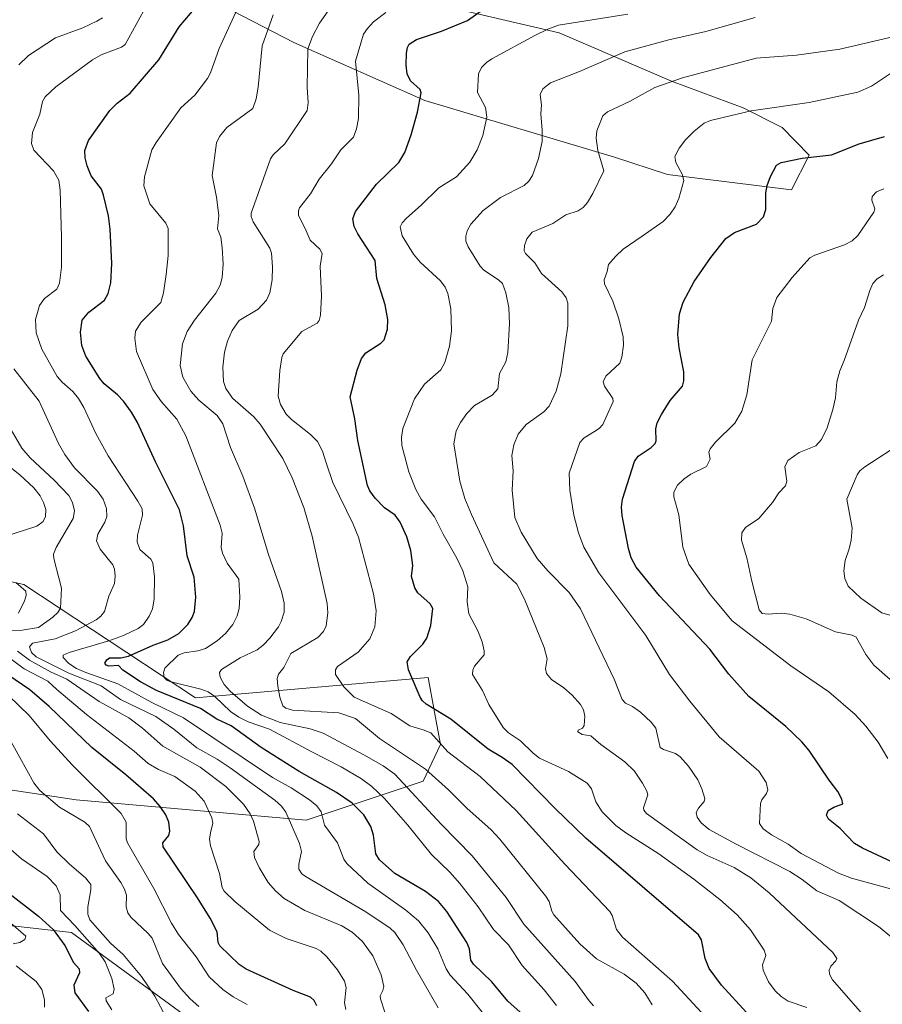
# Model space of a CAD drawing. Units: metres. Extents: x 681820 to 685292, y 4756280 to 4758666.
# Drawn here: x 683399 to 683669, y 4756902 to 4757211 of the extents above; entities that cross this region are included whole.
import ezdxf

# ---------------------------------------------------------------- set-up
doc = ezdxf.new("R2010")
doc.units = ezdxf.units.M
doc.header["$MEASUREMENT"] = 0
for name, color, linetype, lineweight in [('Curva de nivel maestra', 30, 'Continuous', 30), ('Curva de nivel normal', 30, 'Continuous', 0), ('Pastizal CxS', 92, 'Continuous', 0), ('Roquedo CxS', 135, 'Continuous', 0)]:
    doc.layers.add(name, color=color, linetype=linetype, lineweight=lineweight)

# ---------------------------------------------------------------- blocks, each defined once
blk = doc.blocks.new('*U3')
at = {"layer": 'Roquedo CxS', "color": 135, "linetype": 'Continuous', "lineweight": 0}
for points in [[(683353.9557, 4757044.1177, 2036.6796), (683400.4411, 4757034.0871, 2055.3131), (683454.2181, 4756998.5233, 2078.4057), (683527.1371, 4757004.9079, 2100.8786), (683529.1461, 4756994.0241, 2098.9284), (683531.0017, 4756983.9711, 2095.0679), (683525.5277, 4756972.4201, 2087.8817), (683488.8547, 4756960.2247, 2067.13), (683416.8469, 4756966.6073, 2042.182), (683362.1585, 4756974.8137, 2023.5902)], [(683372.6367, 4756929.7531, 2012.883), (683415.3205, 4756924.9525, 2028.3248), (683464.3865, 4756889.1641, 2037.8971), (683589.1165, 4756861.7423, 2074.025), (683723.1043, 4756844.4173, 2116.2522), (683726.7503, 4756858.0963, 2120.3103), (683800.5809, 4756848.0659, 2122.7671), (683858.0041, 4756828.9165, 2122.4795), (683911.7813, 4756830.7411, 2134.7447), (683937.5931, 4756815.2477, 2135.8603), (683948.2411, 4756808.8563, 2136.91), (683997.0045, 4756791.0747, 2156.414)], [(683526.0281, 4757216.9891, 2094.8842), (683568.1859, 4757207.0953, 2104.5059), (683603.4635, 4757191.9725, 2113.8682), (683625.8869, 4757183.5617, 2118.4571), (683638.0925, 4757177.4717, 2120.7977), (683646.5401, 4757168.7599, 2123.6024), (683641.0543, 4757157.8429, 2125.6097), (683602.1813, 4757162.7255, 2117.7644), (683585.5419, 4757168.0845, 2115.0965), (683526.0569, 4757185.8639, 2099.2966), (683484.9933, 4757204.0375, 2087.3307), (683423.9403, 4757235.7581, 2055.2924)]]:
    blk.add_polyline3d(points, dxfattribs=at)

msp = doc.modelspace()

# ---------------------------------------------------------------- linework, layer by layer
at = {"layer": 'Curva de nivel maestra', "color": 30, "linetype": 'Continuous', "lineweight": 30, "flags": 128}
for points, elevation in [([(683565.39, 4756891.6501), (683552.08, 4756903.4301), (683547.08, 4756909.4901), (683541.31, 4756915.0801), (683540.56, 4756916.3301), (683540.13, 4756919.8901), (683539.28, 4756921.7901), (683532.95, 4756931.5801), (683530.43, 4756934.7101), (683526.33, 4756937.8401), (683516.74, 4756943.4801), (683511.88, 4756947.7801), (683510.77, 4756949.6901), (683510.05, 4756955.5401), (683509.18, 4756958.2601), (683506.93, 4756961.8601), (683503.35, 4756965.4801), (683498.45, 4756968.8601), (683486.76, 4756975.4101), (683474.81, 4756982.9401), (683465.4, 4756989.7601), (683460.92, 4756991.9201), (683455.81, 4756995.2301), (683442, 4757000.8201), (683436.98, 4757003.5401), (683431.45, 4757007.2401), (683430.08, 4757008.6901), (683427.01, 4757008.5401), (683426.22, 4757008.8001), (683425.82, 4757009.4301), (683426.39, 4757010.4401), (683427.25, 4757011.0901), (683430.85, 4757011.1001), (683433.26, 4757011.6401), (683440.9, 4757015.1101), (683445.57, 4757016.7701), (683449.01, 4757018.7301), (683451.83, 4757021.5201), (683453.19, 4757023.7501), (683453.88, 4757025.6401), (683454.37, 4757030.1301), (683453.79, 4757036.4101), (683451.63, 4757043.1001), (683450.41, 4757052.5301), (683449.24, 4757057.5201), (683441.65, 4757072.5701), (683435.99, 4757084.8801), (683434.15, 4757088.1801), (683431.62, 4757091.6401), (683429.81, 4757093.5401), (683425.58, 4757097.0201), (683424.18, 4757098.7001), (683419.83, 4757105.7001), (683418.61, 4757109.0901), (683418.17, 4757113.2601), (683418.64, 4757117.0101), (683420.77, 4757119.5501), (683425.74, 4757123.2901), (683426.86, 4757125.3801), (683427.69, 4757128.7101), (683427.99, 4757134.7401), (683427.48, 4757145.5201), (683426.9, 4757149.7101), (683425.38, 4757156.2201), (683424.74, 4757158.0701), (683421.53, 4757162.2501), (683420.22, 4757165.3701), (683419.64, 4757167.9501), (683419.54, 4757170.1901), (683420.66, 4757173.3501), (683427.34, 4757182.7101), (683429.62, 4757185.0401), (683433.78, 4757188.2301), (683442.71, 4757198.6401), (683449.05, 4757209.0001), (683454.39, 4757215.3001)], 2075), ([(683626.91, 4756899.9101), (683619.14, 4756908.4901), (683615.24, 4756913.7101), (683613.98, 4756916.8401), (683612.87, 4756922.6601), (683611.91, 4756924.2401), (683576.59, 4756954.5501), (683566.98, 4756963.8801), (683553.5, 4756977.6701), (683550.38, 4756979.9001), (683545.99, 4756982.4201), (683534.28, 4756991.8501), (683526.5, 4756996.5801), (683525.32, 4756997.6201), (683524.6, 4756998.7501), (683520.99, 4757007.3601), (683520.58, 4757009.9001), (683521.59, 4757011.5001), (683525.51, 4757015.3801), (683526.76, 4757017.3001), (683528.02, 4757021.2101), (683528.64, 4757026.6201), (683527.74, 4757028.0201), (683523.89, 4757031.4901), (683522.92, 4757033.0801), (683521.93, 4757036.6501), (683522.36, 4757040.0701), (683521.68, 4757044.7301), (683520.42, 4757049.1001), (683518.39, 4757053.7001), (683516.81, 4757055.8201), (683513.5, 4757058.1601), (683510.48, 4757061.2101), (683508.85, 4757063.4501), (683508.1, 4757065.1601), (683505.1, 4757079.3001), (683504.15, 4757086.1001), (683502.72, 4757092.9201), (683504.91, 4757101.3301), (683506.24, 4757104.9601), (683507.65, 4757106.7701), (683512.33, 4757109.7801), (683513.39, 4757110.8401), (683514.37, 4757114.1501), (683514.46, 4757117.2001), (683513.69, 4757121.8501), (683511.08, 4757130.0701), (683510.58, 4757135.7401), (683505.08, 4757144.0301), (683503.95, 4757146.3801), (683503.55, 4757148.8001), (683504.33, 4757151.1001), (683510.96, 4757159.6601), (683517.99, 4757166.4601), (683519.79, 4757169.5701), (683521.85, 4757175.1001), (683523.8, 4757182.2401), (683524.95, 4757188.2901), (683524.59, 4757189.3201), (683521.56, 4757192.0901), (683520.6, 4757194.2501), (683520.29, 4757197.0101), (683520.36, 4757200.7401), (683520.64, 4757202.5401), (683521.21, 4757203.5901), (683523.52, 4757204.9901), (683531.28, 4757207.6101), (683539.49, 4757210.9901), (683544.51, 4757214.5801)], 2100), ([(683680.51, 4756943.3601), (683663.32, 4756951.3801), (683660.77, 4756952.9301), (683656.26, 4756957.6001), (683652.59, 4756960.4601), (683651.97, 4756961.7801), (683652.5, 4756963.2001), (683654.28, 4756964.3101), (683657.16, 4756965.2701), (683656.84, 4756966.7901), (683655.59, 4756969.1901), (683652.82, 4756972.7801), (683646.53, 4756982.0901), (683644.32, 4756984.7401), (683639.23, 4756989.6101), (683627.69, 4756998.9301), (683621.4, 4757005.9501), (683615.42, 4757013.8201), (683599.63, 4757030.5901), (683592.31, 4757039.5401), (683590.82, 4757042.4401), (683589.92, 4757045.3501), (683587.97, 4757055.7001), (683587.75, 4757058.3701), (683588.06, 4757060.8301), (683591.83, 4757072.6701), (683592.96, 4757074.3901), (683597.04, 4757077.0801), (683598.28, 4757078.2901), (683598.59, 4757079.1601), (683598.5, 4757082.9001), (683598.96, 4757084.7601), (683600.25, 4757087.4501), (683603, 4757091.7601), (683606.89, 4757096.3201), (683607.3, 4757097.9301), (683607.29, 4757100.7801), (683605.78, 4757108.3301), (683605.45, 4757112.4601), (683605.94, 4757119.0001), (683607.03, 4757122.6001), (683610.48, 4757129.1801), (683615.72, 4757136.6701), (683620.47, 4757142.6401), (683623.21, 4757144.4801), (683630.06, 4757147.1301), (683632.23, 4757149.4001), (683632.94, 4757151.6801), (683632.99, 4757156.9201), (683633.37, 4757159.2601), (683634.42, 4757162.1101), (683636.37, 4757165.5901), (683637.79, 4757166.4401), (683644.39, 4757167.8301), (683653.62, 4757168.8301), (683662.27, 4757172.2801), (683670.16, 4757174.6401)], 2125), ([(683492.29, 4756901.9301), (683491.44, 4756903.6101), (683490.26, 4756904.6901), (683484.84, 4756906.7401), (683470.11, 4756913.4401), (683467.86, 4756914.9201), (683461.82, 4756920.7501), (683461.37, 4756921.8701), (683461.04, 4756925.1901), (683458.8, 4756929.5101), (683454.87, 4756935.8901), (683444.06, 4756951.7901), (683443.96, 4756953.0801), (683445.82, 4756955.3401), (683446.22, 4756956.7001), (683445.82, 4756959.5301), (683444.87, 4756961.9101), (683443.17, 4756964.4701), (683441.06, 4756966.8801), (683432.38, 4756974.4201), (683421.7, 4756982.9401), (683408.37, 4756995.8401), (683402.3, 4757001.0501), (683395.35, 4757005.7601)], 2050), ([(683395.16, 4756937.7001), (683405.05, 4756930.1401), (683409.6, 4756925.9001), (683413.25, 4756920.9001), (683415.97, 4756915.6001), (683417.72, 4756913.5701), (683417.87, 4756912.3601), (683416.07, 4756908.4801), (683416.4, 4756906.0001), (683420.71, 4756900.1901)], 2025)]:
    msp.add_lwpolyline(points, dxfattribs=dict(at, elevation=elevation))
at = {"layer": 'Curva de nivel normal', "color": 30, "linetype": 'Continuous', "lineweight": 0, "flags": 128}
for points, elevation in [([(683470.26, 4757221.27), (683461.64, 4757202.25), (683458.94, 4757194.59), (683458, 4757192.77), (683454.02, 4757187.61), (683449.59, 4757183.64), (683441.84, 4757172.74), (683440.56, 4757170.42), (683438.22, 4757161.96), (683438.06, 4757159.14), (683439.86, 4757153.44), (683444.89, 4757147.4), (683445.6, 4757145.71), (683445.62, 4757137.33), (683445.02, 4757131.28), (683444.22, 4757125.57), (683443.31, 4757122.51), (683437.15, 4757116.34), (683435.45, 4757113.6), (683435.17, 4757111.41), (683435.75, 4757107.2), (683440.82, 4757095.21), (683443.54, 4757091.39), (683448.4, 4757086), (683451.16, 4757080.76), (683461.99, 4757052.72), (683462.59, 4757050.24), (683462.3, 4757045.7), (683462.64, 4757043.95), (683464.15, 4757040.78), (683467.83, 4757035.74), (683468.11, 4757030.13), (683467.89, 4757026.53), (683467.31, 4757024.28), (683465.88, 4757021.52), (683463.6, 4757018.75), (683461.01, 4757016.41), (683457.35, 4757014.03), (683454.97, 4757013.28), (683450.65, 4757012.69), (683448.75, 4757011.91), (683444.63, 4757007.89), (683444.17, 4757006.51), (683444.4, 4757004.95), (683445.18, 4757004.12), (683446.19, 4757003.7), (683455.9, 4757001.27), (683458.15, 4757000.44), (683460.28, 4756998.97), (683465.17, 4756994.3), (683467.8, 4756992.5), (683470.76, 4756991.06), (683477.38, 4756988.74), (683490.65, 4756981.62), (683499.83, 4756976.9), (683506.2, 4756973.2), (683509.5, 4756970.78), (683513.42, 4756967.02), (683520.79, 4756958.66), (683528.18, 4756949.41), (683533.96, 4756943.89), (683537.06, 4756940.38), (683542.78, 4756933.01), (683547.66, 4756925.89), (683552.34, 4756921.07), (683556.61, 4756914.63), (683563.47, 4756907.04), (683567.41, 4756902.08)], 2080), ([(683544.08, 4756900.03), (683539.57, 4756905.6), (683534.07, 4756911.63), (683532.77, 4756913.58), (683530.17, 4756919.8), (683527.16, 4756924.9), (683524.12, 4756928.59), (683520.16, 4756931.96), (683508.27, 4756940.45), (683501.6, 4756946.61), (683500.72, 4756948), (683498.72, 4756953.05), (683494.65, 4756958.59), (683493.64, 4756962.86), (683492.26, 4756964.7), (683490, 4756966.54), (683484.24, 4756970.29), (683478.3, 4756973.63), (683450.41, 4756992.3), (683440.52, 4756997.07), (683429.84, 4757002.93), (683419.84, 4757006.48), (683416.94, 4757007.74), (683414.46, 4757009.34), (683412.72, 4757011.18), (683412.71, 4757011.95), (683414.6, 4757012.78), (683427.1, 4757016.41), (683431.61, 4757018.1), (683436.29, 4757020.31), (683437.9, 4757021.58), (683439.74, 4757024.18), (683440.69, 4757026.43), (683441.28, 4757029.46), (683441.36, 4757036.52), (683440.81, 4757040.87), (683440.18, 4757042.1), (683436.76, 4757045.12), (683435.89, 4757047.44), (683436.07, 4757049.59), (683437.65, 4757055.86), (683437.46, 4757057.79), (683436.15, 4757060.26), (683426.79, 4757074.47), (683422.96, 4757081.41), (683419.17, 4757089.65), (683417.57, 4757092.4), (683415.79, 4757094.62), (683412.39, 4757097.51), (683410.88, 4757099.35), (683406.06, 4757107.92), (683404.22, 4757113.06), (683404.09, 4757117.26), (683405.3, 4757121.57), (683406.91, 4757123.81), (683410.7, 4757126.76), (683411.61, 4757128.61), (683412.17, 4757133.61), (683412.2, 4757143), (683411.84, 4757157.76), (683411.35, 4757160.94), (683409.73, 4757163.88), (683403.55, 4757170.28), (683402.78, 4757172.42), (683403.11, 4757175.87), (683405.43, 4757181.6), (683406.27, 4757185.55), (683407.14, 4757187.07), (683410.41, 4757190.17), (683421.93, 4757198.66), (683424.63, 4757200.19), (683431, 4757202.59), (683432.21, 4757203.48), (683439.06, 4757216.02)], 2070), ([(683597.33, 4756902.28), (683595.08, 4756906.04), (683592.32, 4756909.07), (683588.62, 4756911.86), (683579.88, 4756916.66), (683574.64, 4756921.41), (683566.57, 4756930.52), (683565.86, 4756931.71), (683565.1, 4756934.7), (683563.93, 4756936.49), (683549.63, 4756954.29), (683546.93, 4756957.17), (683539.26, 4756963.96), (683533.47, 4756969.75), (683526.3, 4756976.15), (683511.94, 4756985.77), (683504.37, 4756992.11), (683499.19, 4756993.88), (683484.64, 4756994.72), (683482.56, 4756995.31), (683481.57, 4756996.08), (683480.61, 4756998.75), (683479.97, 4757002.23), (683479.82, 4757004.59), (683480.19, 4757006), (683481.86, 4757008.08), (683484.06, 4757012.5), (683492.52, 4757017.45), (683494.37, 4757019.33), (683495.2, 4757021.17), (683495.68, 4757025.27), (683495.44, 4757028.11), (683490.77, 4757049.24), (683488.15, 4757058.27), (683484.56, 4757067.57), (683481.54, 4757073.61), (683474.53, 4757084.34), (683472.52, 4757086.7), (683465.82, 4757092.57), (683463.71, 4757095.58), (683463.01, 4757097.74), (683462.8, 4757102.31), (683463.32, 4757106.96), (683464.28, 4757110.41), (683465.72, 4757113.74), (683467.91, 4757116.95), (683473.85, 4757120.49), (683476.42, 4757123.31), (683477.51, 4757125.61), (683478.27, 4757129.65), (683478.39, 4757133.73), (683478.07, 4757138.06), (683477.52, 4757139.61), (683472.33, 4757147.88), (683471.67, 4757149.48), (683471.63, 4757150.55), (683477.69, 4757167.58), (683478.58, 4757168.83), (683482.24, 4757172.29), (683489.21, 4757182.78), (683489.52, 4757185.29), (683489.21, 4757189.94), (683489.4, 4757202.11), (683490.9, 4757205.98), (683493.04, 4757210.17), (683495.85, 4757214.04)], 2090), ([(683398.87, 4757197.13), (683401.87, 4757200), (683410.33, 4757205.54), (683418.91, 4757208.71), (683423.27, 4757210.8), (683425.11, 4757211.86)], 2065), ([(683478.58, 4757212.72), (683475.09, 4757203.07), (683473.83, 4757190.06), (683473.19, 4757186.45), (683472.15, 4757183.4), (683463.99, 4757177.39), (683461.71, 4757174.65), (683460.79, 4757172.6), (683459.43, 4757162.42), (683460.78, 4757155.56), (683461.49, 4757149.78), (683461.12, 4757145.68), (683462.19, 4757143.03), (683462.62, 4757139.81), (683462.87, 4757134.58), (683462.58, 4757130.42), (683461.91, 4757127.99), (683460.61, 4757125.42), (683453.85, 4757116.98), (683451.62, 4757113.47), (683450.17, 4757109.58), (683449.4, 4757102.75), (683450.26, 4757099.16), (683452.77, 4757094.78), (683455.31, 4757091.93), (683461.01, 4757087.15), (683462.82, 4757084.54), (683465.21, 4757077.03), (683469, 4757068.07), (683472.71, 4757058.06), (683477.06, 4757043.5), (683481.18, 4757031.95), (683481.98, 4757028.27), (683481.96, 4757025.38), (683481.1, 4757022.52), (683480.2, 4757020.85), (683477.49, 4757017.29), (683475.47, 4757015.09), (683473.53, 4757013.62), (683468.2, 4757011.1), (683462.41, 4757007.44), (683461.76, 4757006.47), (683461.99, 4757005.01), (683463.24, 4757002.75), (683465.09, 4757000.62), (683470.52, 4756995.97), (683474.93, 4756993.15), (683480.72, 4756990.8), (683490.12, 4756988.88), (683494.21, 4756987.43), (683507.01, 4756980.73), (683512.99, 4756977.2), (683516.74, 4756974.59), (683531.17, 4756958.94), (683540.98, 4756949.06), (683551.59, 4756935.98), (683557.1, 4756927.55), (683573.24, 4756909.56), (683577.57, 4756903.49), (683579.02, 4756901.98)], 2085), ([(683612.82, 4756899.89), (683603.72, 4756909.73), (683588.01, 4756923.49), (683586.23, 4756925.88), (683584.87, 4756930.3), (683584.04, 4756931.52), (683569.98, 4756946.39), (683554.69, 4756963.24), (683543.46, 4756973.88), (683533.29, 4756981.68), (683527.95, 4756987.54), (683525.61, 4756988.53), (683521.36, 4756989.83), (683515.58, 4756993.66), (683503.96, 4756998.82), (683500.69, 4757002.03), (683498.14, 4757005.89), (683498.06, 4757007.36), (683498.71, 4757008.4), (683505.2, 4757012.87), (683508.86, 4757017.09), (683510.41, 4757020.85), (683510.85, 4757025.85), (683509.97, 4757031.2), (683505.29, 4757048.97), (683503.63, 4757053.04), (683497.25, 4757066.07), (683495.19, 4757072.21), (683493.99, 4757075.88), (683492.42, 4757078.95), (683490.31, 4757081.14), (683484.32, 4757085.83), (683482.61, 4757087.51), (683480.89, 4757090.53), (683480.15, 4757093.21), (683480.65, 4757101.26), (683481.25, 4757105.28), (683481.69, 4757106.44), (683487.51, 4757113.44), (683492.4, 4757116.03), (683493.01, 4757116.95), (683493.39, 4757118.61), (683493.73, 4757124.49), (683493.27, 4757133.9), (683493.96, 4757137.92), (683493.14, 4757139.3), (683490.14, 4757142.1), (683488.87, 4757144.99), (683486.55, 4757149.98), (683486.5, 4757151.32), (683486.81, 4757152.24), (683490.27, 4757156.58), (683492.99, 4757161.26), (683496.81, 4757166.06), (683499.77, 4757170.47), (683503.7, 4757174.42), (683504.72, 4757176.98), (683505.28, 4757180.29), (683505.45, 4757187.54), (683504.39, 4757198.19), (683506.89, 4757206.71), (683508.08, 4757208.49), (683510, 4757210.52), (683513.87, 4757213.52)], 2095), ([(683589.7, 4757212.95), (683567.95, 4757209.52), (683564.61, 4757208.28), (683560.62, 4757206.24), (683547.08, 4757198.95), (683545.38, 4757197.8), (683543.85, 4757196.2), (683542.94, 4757194.22), (683542.59, 4757188.41), (683545.09, 4757183.73), (683545.51, 4757180.62), (683544.25, 4757174.91), (683542.5, 4757170.4), (683540.22, 4757166.58), (683535.99, 4757161.91), (683530.53, 4757158.55), (683524.94, 4757153.04), (683520.36, 4757149.03), (683519, 4757147.53), (683518.38, 4757146.32), (683518.96, 4757143.44), (683522.58, 4757137.68), (683524.66, 4757135.23), (683530.98, 4757129.36), (683532.49, 4757127.31), (683533.34, 4757125.4), (683534.26, 4757120.59), (683534.48, 4757113.66), (683533.86, 4757108.86), (683532.36, 4757103.74), (683531.15, 4757101.38), (683525.96, 4757096.92), (683522.88, 4757092.37), (683519.19, 4757083.02), (683518.75, 4757080.31), (683518.89, 4757077.7), (683521.12, 4757069.44), (683523.3, 4757063.86), (683524.98, 4757060.9), (683529.08, 4757055.37), (683531.81, 4757049.85), (683536.13, 4757042.4), (683537.98, 4757038.39), (683539.56, 4757033.33), (683539.42, 4757028.66), (683539.94, 4757024.93), (683542.69, 4757019.61), (683544.06, 4757016.08), (683544.74, 4757013.29), (683544.71, 4757012.06), (683541.72, 4757008.47), (683541.16, 4757007.23), (683541.01, 4757005.88), (683544.15, 4757000.82), (683546.21, 4756996.5), (683550.69, 4756989.21), (683552.35, 4756987.59), (683556.1, 4756985.08), (683560.05, 4756981.17), (683562.06, 4756979.63), (683571.17, 4756975.5), (683576.98, 4756971.77), (683578.34, 4756970.02), (683579.75, 4756965.96), (683581.72, 4756962.76), (683586.01, 4756958.5), (683589.12, 4756956.2), (683599.4, 4756949.61), (683610.45, 4756941.69), (683618.62, 4756935.36), (683623.96, 4756930.53), (683628.14, 4756925.76), (683632.49, 4756919.45), (683632.98, 4756917.76), (683631.98, 4756914.88), (683632.12, 4756913.15), (683633.85, 4756909.53), (683635.94, 4756906.7), (683637.81, 4756904.85), (683639.96, 4756903.39), (683645.86, 4756901.4)], 2105), ([(683664.8, 4756897.73), (683653.89, 4756910.12), (683652.95, 4756911.89), (683652.82, 4756913.14), (683653.4, 4756914.4), (683654.95, 4756916.1), (683655.21, 4756916.78), (683654.04, 4756918.66), (683634, 4756937.4), (683628.32, 4756942.16), (683623.02, 4756945.4), (683614.58, 4756949.16), (683611.42, 4756950.89), (683595.59, 4756962.28), (683594.75, 4756963.34), (683594.6, 4756964.06), (683595.99, 4756968.11), (683595.67, 4756969.34), (683594.37, 4756971.78), (683591.8, 4756975.53), (683588.81, 4756978.47), (683581.23, 4756983.97), (683578.14, 4756986.63), (683575.43, 4756987.08), (683574.09, 4756987.85), (683574.16, 4756988.38), (683575.56, 4756989.06), (683576.02, 4756989.87), (683576.29, 4756992.78), (683575.87, 4756994.78), (683574.87, 4756996.51), (683572.31, 4756999.38), (683569.65, 4757001.72), (683565.76, 4757004.33), (683564.28, 4757006.16), (683563.93, 4757007.68), (683564.45, 4757010.75), (683563.47, 4757014.36), (683557.31, 4757029.51), (683554.89, 4757034.17), (683547.73, 4757040.88), (683540.76, 4757056.1), (683538.69, 4757061.1), (683537.1, 4757066.51), (683535.23, 4757078.21), (683535.93, 4757082.29), (683537.3, 4757084.96), (683539.22, 4757087.74), (683541.69, 4757090.2), (683547.25, 4757093.51), (683549.01, 4757095.45), (683549.48, 4757100.29), (683551.5, 4757103.96), (683552.11, 4757106.89), (683552.69, 4757115.9), (683552.41, 4757120.94), (683551.5, 4757125.62), (683550.49, 4757128.45), (683549.2, 4757129.7), (683544.59, 4757132.66), (683543.4, 4757133.98), (683539.64, 4757140.03), (683538.99, 4757141.79), (683538.92, 4757143.32), (683539.41, 4757145.01), (683540.54, 4757147.06), (683544.38, 4757151.41), (683549.79, 4757155.5), (683557.2, 4757159.26), (683558.66, 4757160.57), (683559.82, 4757162.39), (683561.72, 4757167.71), (683562.83, 4757173), (683562.92, 4757176.57), (683562.45, 4757181.73), (683562.7, 4757184.56), (683562.23, 4757187.76), (683563.1, 4757189.55), (683565.52, 4757191.45), (683574.54, 4757194.97), (683588.74, 4757201.2), (683602.57, 4757204.94), (683614.19, 4757207.54), (683629.69, 4757211.89)], 2110), ([(683685.37, 4757208.81), (683656.14, 4757201.95), (683642.6, 4757200.16), (683629.93, 4757199.19), (683606.84, 4757193.02), (683598.18, 4757189.95), (683590.24, 4757185.53), (683583.38, 4757182.34), (683581.93, 4757181.1), (683580.05, 4757176.38), (683579.76, 4757174.05), (683580.37, 4757170.18), (683582.18, 4757163.82), (683578.77, 4757156.75), (683577.08, 4757153.93), (683575.72, 4757152.34), (683574.21, 4757151.29), (683570.27, 4757150.02), (683566.21, 4757147.29), (683559.79, 4757144.58), (683558.12, 4757142.53), (683557.39, 4757140.41), (683557.28, 4757138.77), (683557.7, 4757137.89), (683560.56, 4757135), (683562.68, 4757131.64), (683569.03, 4757125.86), (683570.36, 4757124.02), (683570.91, 4757122.38), (683570.94, 4757115.19), (683568.7, 4757100.19), (683567.25, 4757094.69), (683565.12, 4757090.05), (683563.41, 4757088.26), (683557.88, 4757084.26), (683555.39, 4757081.23), (683553.96, 4757077.86), (683553.38, 4757074.59), (683553.83, 4757069.76), (683553.46, 4757063.74), (683554.3, 4757055.14), (683556.31, 4757050.52), (683561.32, 4757042.3), (683564.61, 4757038.43), (683571.37, 4757031.61), (683574.89, 4757026.52), (683585.42, 4757004.41), (683587.96, 4756998), (683589.03, 4756996.87), (683591.22, 4756995.89), (683593.66, 4756994.07), (683597.04, 4756990.9), (683598.48, 4756989.07), (683599.84, 4756982.99), (683600.86, 4756982.35), (683604.67, 4756981.09), (683606.15, 4756980.05), (683608.78, 4756977.15), (683611.72, 4756972.8), (683612.95, 4756970.06), (683613.82, 4756966.98), (683613.64, 4756966.1), (683611.89, 4756964), (683611.2, 4756962.56), (683611.43, 4756961.13), (683612.69, 4756959.33), (683615.27, 4756957.29), (683623.65, 4756952.64), (683640.52, 4756944.1), (683644.34, 4756941.63), (683649.01, 4756938.05), (683655.99, 4756934.97), (683668.3, 4756926.83), (683672.34, 4756923.55)], 2115), ([(683673.66, 4756938.24), (683659.86, 4756942.01), (683655.73, 4756943.59), (683644.03, 4756949.78), (683640, 4756952.71), (683634.79, 4756955.59), (683632.2, 4756957.43), (683631.02, 4756959.2), (683631.36, 4756965.41), (683631.71, 4756966.55), (683633.17, 4756968.52), (683633.62, 4756969.66), (683633.09, 4756971.98), (683630.81, 4756975.54), (683618.37, 4756986.38), (683609.13, 4756997.5), (683602.74, 4757005.86), (683595.39, 4757018.15), (683580.62, 4757037.72), (683575.99, 4757045.81), (683574.22, 4757050.26), (683572.79, 4757055.8), (683571.54, 4757063.73), (683571.37, 4757068.99), (683574.73, 4757078.67), (683576.06, 4757080.11), (683579.24, 4757082.07), (683580.73, 4757083.06), (683581.85, 4757084.32), (683585.1, 4757091.47), (683585, 4757092.46), (683582.41, 4757096.27), (683582.03, 4757097.71), (683582.8, 4757099.4), (683587.22, 4757103.53), (683587.87, 4757105.38), (683588.39, 4757109.12), (683588.29, 4757111.76), (683586.9, 4757117.45), (683584.99, 4757123), (683582.37, 4757128.41), (683582.33, 4757129.7), (683583.29, 4757132.22), (683583.62, 4757134.41), (683585.97, 4757137.1), (683588.23, 4757139.31), (683594.27, 4757143.34), (683600.84, 4757147.91), (683603.01, 4757150.25), (683604.57, 4757152.54), (683605.69, 4757155.13), (683607.26, 4757160.83), (683606.78, 4757162.81), (683604.75, 4757166.42), (683604.51, 4757168.37), (683605.81, 4757170.91), (683607.84, 4757173.56), (683610.54, 4757176.27), (683613.64, 4757178.78), (683615.64, 4757179.64), (683628.35, 4757182.68), (683646.57, 4757185.3), (683661.87, 4757188.49), (683666.14, 4757190.42), (683675.83, 4757196.85)], 2120), ([(683671.23, 4756979.57), (683668.25, 4756984.61), (683664.34, 4756989.65), (683660.97, 4756993.3), (683652.71, 4757000.4), (683640.85, 4757008.61), (683622.46, 4757022.71), (683615.58, 4757030.92), (683608.81, 4757040.43), (683606.99, 4757045.78), (683605.67, 4757055.92), (683604.14, 4757061.61), (683604.16, 4757063.11), (683605.26, 4757065.26), (683607.37, 4757067.21), (683609.49, 4757068.66), (683614.34, 4757071.13), (683615.5, 4757073.37), (683615.11, 4757075.56), (683615.5, 4757076.66), (683617.17, 4757078.78), (683623.24, 4757084.68), (683625.48, 4757088.45), (683627.05, 4757093.6), (683628.67, 4757104.6), (683634.72, 4757116.67), (683635.19, 4757120.7), (683636.46, 4757124.14), (683641.28, 4757130.41), (683646.82, 4757136.52), (683648.33, 4757137.4), (683657.63, 4757140.65), (683660.07, 4757141.85), (683661.83, 4757143.58), (683666.8, 4757150.9), (683667.18, 4757151.95), (683666.25, 4757154.59), (683666.3, 4757155.76), (683667.7, 4757157.23), (683669.94, 4757158.23)], 2130), ([(683682.24, 4756995.27), (683666.8, 4757008.79), (683664.32, 4757012.14), (683661.3, 4757017.64), (683660.05, 4757018.2), (683654.78, 4757019.24), (683645.59, 4757023.33), (683640.56, 4757024.81), (683637.78, 4757025.14), (683633.72, 4757024.81), (683631.8, 4757025.02), (683630.94, 4757026.2), (683628.65, 4757035.17), (683627.03, 4757042.43), (683625.38, 4757048.05), (683625.42, 4757050.32), (683626.62, 4757051.98), (683630.84, 4757054.77), (683635.06, 4757059.81), (683637.04, 4757062.81), (683639.17, 4757065.04), (683639.53, 4757066.47), (683638.99, 4757070.99), (683639.92, 4757072.97), (683643.48, 4757075.5), (683648.71, 4757077.61), (683650.48, 4757079.63), (683652.19, 4757083.28), (683653.96, 4757088.95), (683654.8, 4757092.64), (683655.27, 4757097.63), (683656.2, 4757101.16), (683657.58, 4757104.32), (683662.06, 4757117.05), (683663.96, 4757121.02), (683665.56, 4757126.29), (683666.55, 4757128.48), (683667.93, 4757129.94), (683669.85, 4757131.2)], 2135), ([(683530.31, 4756901.39), (683523.46, 4756913.15), (683519.26, 4756921.13), (683516.72, 4756925), (683515.24, 4756926.36), (683507.64, 4756931.4), (683488.93, 4756942.38), (683487.55, 4756943.38), (683486.62, 4756944.88), (683486.6, 4756946.38), (683487.48, 4756950.36), (683486.82, 4756952.87), (683482.56, 4756962.73), (683481.14, 4756964.6), (683479.03, 4756966.49), (683465.08, 4756976.58), (683461.04, 4756979.29), (683454.68, 4756982.93), (683447.43, 4756988.73), (683441.78, 4756992.68), (683430.75, 4756998.03), (683424.66, 4757002.35), (683414.51, 4757006.32), (683404.29, 4757011.42), (683402.79, 4757012.78), (683402.23, 4757014.6), (683403.13, 4757015.75), (683410.22, 4757017.02), (683416.55, 4757019.59), (683423.03, 4757023.07), (683424.5, 4757024.2), (683425.64, 4757025.69), (683427.03, 4757030.4), (683428.78, 4757034.38), (683429.07, 4757036.72), (683428.84, 4757038.9), (683428.29, 4757040.31), (683424.28, 4757045.16), (683423.18, 4757047.81), (683423.57, 4757049.92), (683425.8, 4757053.62), (683426.43, 4757055.4), (683426.28, 4757057.96), (683425.27, 4757060.86), (683423.54, 4757063.34), (683416.3, 4757070.65), (683413.21, 4757074.89), (683411.32, 4757078.36), (683405.24, 4757091.58), (683397.24, 4757101.73)], 2065), ([(683392.5, 4757019.7), (683399.91, 4757019.77), (683405.02, 4757020.58), (683409.48, 4757023.88), (683411.01, 4757025.34), (683411.86, 4757026.66), (683412.17, 4757032.92), (683409.83, 4757042.22), (683409.74, 4757043.59), (683410.52, 4757045.69), (683415.83, 4757054.82), (683416.31, 4757057.26), (683415.69, 4757059.8), (683414.56, 4757061.99), (683409.93, 4757066.85), (683402.35, 4757073.87), (683399.79, 4757076.9), (683396.48, 4757082.6)], 2060), ([(683675.14, 4757023.56), (683669.35, 4757025.2), (683662.77, 4757029.82), (683658.84, 4757033.57), (683657.73, 4757035.95), (683657.42, 4757038.43), (683657.89, 4757041.65), (683659.12, 4757045.32), (683659.75, 4757048.01), (683660.03, 4757051.8), (683658.35, 4757060.87), (683661.63, 4757068.53), (683662.48, 4757069.75), (683664.02, 4757071.03), (683676.21, 4757078.96)], 2140), ([(683394.18, 4757049.02), (683404.52, 4757052.44), (683406.48, 4757053.86), (683407.21, 4757055.48), (683407.31, 4757057.58), (683406.62, 4757059.79), (683405.48, 4757061.88), (683403.51, 4757064.39), (683399.15, 4757068.49), (683395.63, 4757071.31)], 2055), ([(683398.7, 4757025.08), (683400.63, 4757029.01), (683401.16, 4757030.64), (683401.06, 4757032), (683397.88, 4757034.78)], 2055), ([(683513.59, 4756899.99), (683512.17, 4756904.12), (683512.12, 4756905.08), (683512.98, 4756906.76), (683513.22, 4756908), (683512.41, 4756911.72), (683509.75, 4756917.64), (683506.55, 4756922.15), (683503.34, 4756925.07), (683500.13, 4756927.08), (683488.51, 4756931.91), (683482.01, 4756935.61), (683479.24, 4756938.01), (683476.97, 4756940.61), (683474.15, 4756945.34), (683472.66, 4756948.51), (683472.51, 4756950.42), (683474.04, 4756952.59), (683474.21, 4756953.47), (683472.42, 4756959.87), (683471.32, 4756962.19), (683469.28, 4756965.26), (683463.74, 4756970.78), (683455.66, 4756976.86), (683443.96, 4756983.38), (683437.55, 4756989.07), (683433.31, 4756992.27), (683423.97, 4756997.43), (683413.85, 4757004.4), (683408.72, 4757006.76), (683402.13, 4757010.37), (683398.41, 4757013.22)], 2060), ([(683501.32, 4756900.78), (683500.97, 4756902.91), (683501.48, 4756907.69), (683500.94, 4756909.7), (683498.76, 4756913.31), (683495.42, 4756917.38), (683493.52, 4756919.13), (683492.01, 4756920), (683482.67, 4756923.06), (683477.41, 4756925.66), (683466.52, 4756934.64), (683463.2, 4756937.91), (683462.62, 4756939.1), (683461.78, 4756943.5), (683458.92, 4756952.18), (683458.62, 4756954.2), (683458.9, 4756956.22), (683459.67, 4756959.26), (683459.36, 4756960.98), (683456.95, 4756966.17), (683454.14, 4756969.26), (683447.71, 4756973.92), (683442.57, 4756976.05), (683439.38, 4756977.92), (683435.03, 4756981.86), (683420.06, 4756993.38), (683410.7, 4757001.14), (683407.95, 4757003.81), (683400.46, 4757007.62), (683394.44, 4757012.14)], 2055), ([(683470.4, 4756902.42), (683466.04, 4756904.8), (683462.73, 4756907.1), (683458.54, 4756911.1), (683454.41, 4756917.33), (683448.86, 4756924.38), (683446.67, 4756927.85), (683441.15, 4756938.72), (683432.87, 4756953.04), (683432.52, 4756954.32), (683432.5, 4756959.56), (683430.93, 4756962.25), (683415.64, 4756977.44), (683408.62, 4756985.08), (683402.05, 4756993.03), (683395.71, 4756999.22)], 2045), ([(683394.75, 4756987.75), (683403.57, 4756971.87), (683405.43, 4756969.47), (683411.56, 4756964.25), (683419.53, 4756959.53), (683420.94, 4756958.19), (683425.98, 4756947.47), (683430.85, 4756940.67), (683432.01, 4756938.6), (683432.54, 4756936.69), (683432.47, 4756933.06), (683433, 4756931.14), (683433.93, 4756929.75), (683439.36, 4756924.67), (683440.58, 4756923.18), (683443.85, 4756915.26), (683449.47, 4756907.49), (683452.59, 4756904.14), (683455.3, 4756901.81)], 2040), ([(683446.84, 4756894.97), (683441.49, 4756905), (683437.29, 4756911.12), (683431.55, 4756918.11), (683427.52, 4756921.62), (683421.1, 4756928.99), (683420.51, 4756930.71), (683420.45, 4756933.04), (683421.44, 4756938.4), (683421.37, 4756940), (683419.75, 4756942.11), (683414.69, 4756946.43), (683410.71, 4756950.25), (683406.58, 4756955.87), (683398.42, 4756962.2)], 2035), ([(683392.95, 4756953.92), (683399.71, 4756948.03), (683407.77, 4756942.49), (683410.56, 4756939.58), (683411.79, 4756936.74), (683411.85, 4756931.85), (683416.37, 4756927.21), (683424.16, 4756918.37), (683425.94, 4756915.79), (683427.98, 4756910.55), (683428.72, 4756907.19), (683428.37, 4756905.72), (683426.1, 4756904.5), (683426.18, 4756903.51), (683428.03, 4756900.74)], 2030), ([(683397.06, 4756921.45), (683399.19, 4756921.87), (683400.72, 4756922.81), (683401.08, 4756923.87), (683393.16, 4756930.58)], 2020), ([(683406.88, 4756901.54), (683406.89, 4756903.82), (683406.07, 4756907.07), (683404.3, 4756909.6), (683398.01, 4756914.47)], 2020)]:
    msp.add_lwpolyline(points, dxfattribs=dict(at, elevation=elevation))
at = {"layer": 'Pastizal CxS', "color": 92, "linetype": 'Continuous', "lineweight": 0}
for points in [[(683423.9403, 4757235.7581, 2055.2924), (683484.9933, 4757204.0375, 2087.3307), (683526.0569, 4757185.8639, 2099.2966), (683585.5419, 4757168.0845, 2115.0965), (683602.1813, 4757162.7255, 2117.7644), (683641.0543, 4757157.8429, 2125.6097), (683646.5401, 4757168.7599, 2123.6024), (683638.0925, 4757177.4717, 2120.7977), (683625.8869, 4757183.5617, 2118.4571), (683603.4635, 4757191.9725, 2113.8682), (683568.1859, 4757207.0953, 2104.5059), (683526.0281, 4757216.9891, 2094.8842)], [(683526.0281, 4757216.9891, 2094.8842), (683568.1859, 4757207.0953, 2104.5059), (683603.4635, 4757191.9725, 2113.8682), (683625.8869, 4757183.5617, 2118.4571), (683638.0925, 4757177.4717, 2120.7977), (683646.5401, 4757168.7599, 2123.6024), (683641.0543, 4757157.8429, 2125.6097), (683602.1813, 4757162.7255, 2117.7644), (683585.5419, 4757168.0845, 2115.0965), (683526.0569, 4757185.8639, 2099.2966), (683484.9933, 4757204.0375, 2087.3307), (683423.9403, 4757235.7581, 2055.2924)], [(683362.1585, 4756974.8137, 2023.5902), (683416.8469, 4756966.6073, 2042.182), (683488.8547, 4756960.2247, 2067.13), (683525.5277, 4756972.4201, 2087.8817), (683531.0017, 4756983.9711, 2095.0679), (683529.1461, 4756994.0241, 2098.9284), (683527.1371, 4757004.9079, 2100.8786), (683454.2181, 4756998.5233, 2078.4057), (683400.4411, 4757034.0871, 2055.3131), (683353.9557, 4757044.1177, 2036.6796)], [(683353.9557, 4757044.1177, 2036.6796), (683400.4411, 4757034.0871, 2055.3131), (683454.2181, 4756998.5233, 2078.4057), (683527.1371, 4757004.9079, 2100.8786), (683529.1461, 4756994.0241, 2098.9284), (683531.0017, 4756983.9711, 2095.0679), (683525.5277, 4756972.4201, 2087.8817), (683488.8547, 4756960.2247, 2067.13), (683416.8469, 4756966.6073, 2042.182), (683362.1585, 4756974.8137, 2023.5902)], [(683997.0045, 4756791.0747, 2156.414), (683948.2411, 4756808.8563, 2136.91), (683937.5931, 4756815.2477, 2135.8603), (683911.7813, 4756830.7411, 2134.7447), (683858.0041, 4756828.9165, 2122.4795), (683800.5809, 4756848.0659, 2122.7671), (683726.7503, 4756858.0963, 2120.3103), (683723.1043, 4756844.4173, 2116.2522), (683589.1165, 4756861.7423, 2074.025), (683464.3865, 4756889.1641, 2037.8971), (683415.3205, 4756924.9525, 2028.3248), (683372.6367, 4756929.7531, 2012.883)], [(683372.6367, 4756929.7531, 2012.883), (683415.3205, 4756924.9525, 2028.3248), (683464.3865, 4756889.1641, 2037.8971), (683589.1165, 4756861.7423, 2074.025), (683723.1043, 4756844.4173, 2116.2522), (683726.7503, 4756858.0963, 2120.3103), (683800.5809, 4756848.0659, 2122.7671), (683858.0041, 4756828.9165, 2122.4795), (683911.7813, 4756830.7411, 2134.7447), (683937.5931, 4756815.2477, 2135.8603), (683948.2411, 4756808.8563, 2136.91), (683997.0045, 4756791.0747, 2156.414)]]:
    msp.add_polyline3d(points, dxfattribs=at)
at = {"layer": 'Roquedo CxS', "color": 135, "linetype": 'Continuous', "lineweight": 0}
for points in [[(683526.0281, 4757216.9891, 2094.8842), (683568.1859, 4757207.0953, 2104.5059), (683603.4635, 4757191.9725, 2113.8682), (683625.8869, 4757183.5617, 2118.4571), (683638.0925, 4757177.4717, 2120.7977), (683646.5401, 4757168.7599, 2123.6024), (683641.0543, 4757157.8429, 2125.6097), (683602.1813, 4757162.7255, 2117.7644), (683585.5419, 4757168.0845, 2115.0965), (683526.0569, 4757185.8639, 2099.2966), (683484.9933, 4757204.0375, 2087.3307), (683423.9403, 4757235.7581, 2055.2924)], [(683353.9557, 4757044.1177, 2036.6796), (683400.4411, 4757034.0871, 2055.3131), (683454.2181, 4756998.5233, 2078.4057), (683527.1371, 4757004.9079, 2100.8786), (683529.1461, 4756994.0241, 2098.9284), (683531.0017, 4756983.9711, 2095.0679), (683525.5277, 4756972.4201, 2087.8817), (683488.8547, 4756960.2247, 2067.13), (683416.8469, 4756966.6073, 2042.182), (683362.1585, 4756974.8137, 2023.5902)], [(683372.6367, 4756929.7531, 2012.883), (683415.3205, 4756924.9525, 2028.3248), (683464.3865, 4756889.1641, 2037.8971), (683589.1165, 4756861.7423, 2074.025), (683723.1043, 4756844.4173, 2116.2522), (683726.7503, 4756858.0963, 2120.3103), (683800.5809, 4756848.0659, 2122.7671), (683858.0041, 4756828.9165, 2122.4795), (683911.7813, 4756830.7411, 2134.7447), (683937.5931, 4756815.2477, 2135.8603), (683948.2411, 4756808.8563, 2136.91), (683997.0045, 4756791.0747, 2156.414)]]:
    msp.add_polyline3d(points, dxfattribs=at)

# ---------------------------------------------------------------- block references
msp.add_blockref('*U3', (0, 0), dxfattribs=at)

doc.saveas('drawing.dxf')
